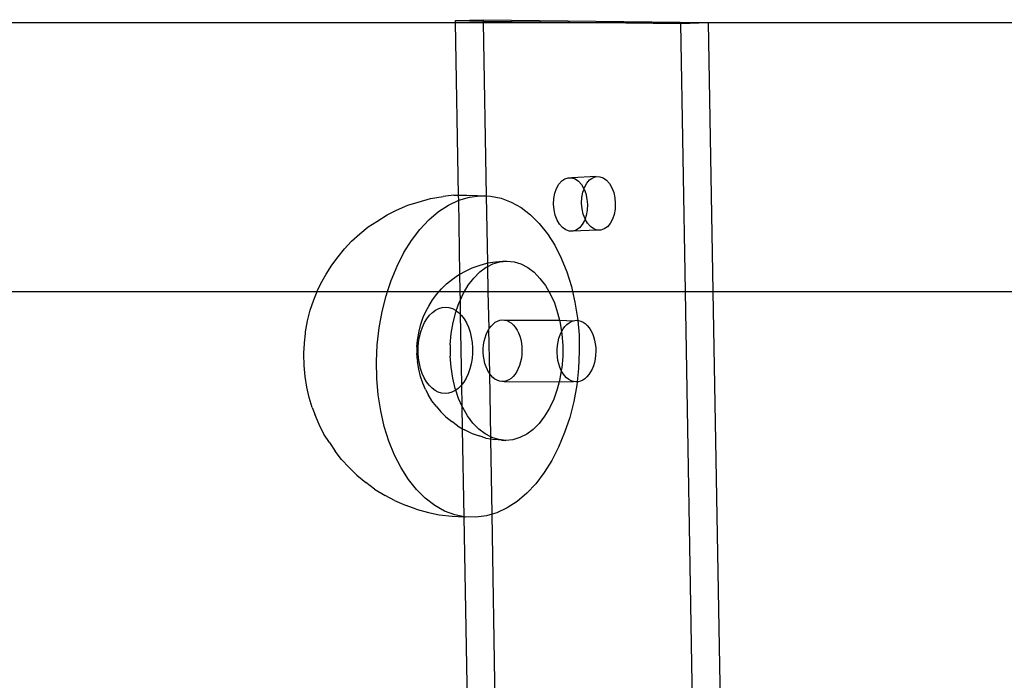
# Model space of a CAD drawing. Extents: x -2980 to 2980, y -3448 to 3448.
# Drawn here: x -759 to -649, y 1404 to 1477 of the extents above; entities that cross this region are included whole.
import ezdxf

# ---------------------------------------------------------------- set-up
doc = ezdxf.new("R2010")
doc.units = 0
doc.layers.get('0').update_dxf_attribs({"linetype": 'CONTINUOUS'})

msp = doc.modelspace()

# ---------------------------------------------------------------- linework, layer by layer
for p, q in [((-884.5, 1477.14), (-710.04, 1477.14)), ((-710.04, 1477.34), (-706.93, 1477.45)), ((-710.04, 1477.34), (-706.92, 1477.3)), ((-710.04, 1477.14), (-710.04, 1477.34)), ((-710.04, 1477.14), (-706.92, 1477.14)), ((-709.71, 1457.88), (-710.04, 1477.14)), ((-706.93, 1477.45), (-681.86, 1477.14)), ((-706.92, 1477.3), (-706.93, 1477.45)), ((-706.92, 1477.3), (-694.1, 1477.14)), ((-706.92, 1477.14), (-706.92, 1477.3)), ((-706.92, 1477.14), (-694.1, 1477.14)), ((-706.59, 1457.8), (-706.92, 1477.14)), ((-694.1, 1477.14), (-684.98, 1477.02)), ((-694.1, 1477.14), (-681.86, 1477.14)), ((-684.98, 1477.02), (-681.86, 1477.14)), ((-684.98, 1477.02), (-684.46, 1447.14)), ((-681.86, 1477.14), (-681.34, 1447.14)), ((-681.86, 1477.14), (-499.85, 1477.14)), ((-698.78, 1458.63), (-698.52, 1459.09)), ((-698.52, 1459.09), (-698.21, 1459.46)), ((-698.21, 1459.46), (-697.86, 1459.71)), ((-697.86, 1459.71), (-697.48, 1459.83)), ((-697.48, 1459.83), (-697.08, 1459.83)), ((-694.36, 1459.95), (-697.08, 1459.83)), ((-697.08, 1459.83), (-696.7, 1459.7)), ((-696.7, 1459.7), (-696.33, 1459.44)), ((-696.33, 1459.44), (-696.01, 1459.07)), ((-696.01, 1459.07), (-695.74, 1458.6)), ((-695.66, 1458.74), (-695.41, 1459.2)), ((-695.41, 1459.2), (-695.1, 1459.57)), ((-695.1, 1459.57), (-694.74, 1459.82)), ((-694.74, 1459.82), (-694.36, 1459.95)), ((-694.36, 1459.95), (-693.97, 1459.94)), ((-693.97, 1459.94), (-693.58, 1459.81)), ((-693.58, 1459.81), (-693.22, 1459.55)), ((-693.22, 1459.55), (-692.89, 1459.18)), ((-692.89, 1459.18), (-692.62, 1458.71)), ((-699.08, 1457.49), (-698.97, 1458.09)), ((-698.97, 1458.09), (-698.78, 1458.63)), ((-695.96, 1457.61), (-695.85, 1458.2)), ((-695.85, 1458.2), (-695.72, 1458.56)), ((-695.74, 1458.6), (-695.66, 1458.74)), ((-695.74, 1458.6), (-695.72, 1458.56)), ((-695.72, 1458.56), (-695.53, 1458.05)), ((-695.53, 1458.05), (-695.4, 1457.45)), ((-692.62, 1458.71), (-692.41, 1458.17)), ((-692.41, 1458.17), (-692.28, 1457.57)), ((-715.35, 1456.77), (-714.23, 1457.1)), ((-714.23, 1457.1), (-712.85, 1457.51)), ((-712.85, 1457.51), (-711.42, 1457.72)), ((-710.24, 1457.88), (-711.42, 1457.72)), ((-710.83, 1456.77), (-709.68, 1457.31)), ((-710.24, 1457.88), (-709.71, 1457.88)), ((-709.71, 1457.88), (-708.79, 1457.89)), ((-709.68, 1457.31), (-709.71, 1457.88)), ((-709.68, 1457.31), (-708.5, 1457.66)), ((-709.56, 1449.08), (-709.68, 1457.31)), ((-708.79, 1457.89), (-707.6, 1457.85)), ((-708.5, 1457.66), (-707.32, 1457.82)), ((-707.6, 1457.85), (-707.32, 1457.82)), ((-707.32, 1457.82), (-706.59, 1457.8)), ((-706.59, 1457.8), (-706.14, 1457.78)), ((-706.46, 1450.32), (-706.59, 1457.8)), ((-706.14, 1457.78), (-704.97, 1457.54)), ((-704.97, 1457.54), (-703.84, 1457.11)), ((-703.84, 1457.11), (-702.74, 1456.49)), ((-699.11, 1456.87), (-699.08, 1457.49)), ((-699.05, 1456.25), (-699.11, 1456.87)), ((-695.99, 1456.98), (-695.96, 1457.61)), ((-695.94, 1456.36), (-695.99, 1456.98)), ((-695.4, 1457.45), (-695.35, 1456.83)), ((-692.28, 1457.57), (-692.23, 1456.94)), ((-692.23, 1456.94), (-692.26, 1456.32)), ((-717.68, 1455.69), (-716.63, 1456.19)), ((-716.63, 1456.19), (-715.35, 1456.77)), ((-713.01, 1455.13), (-711.94, 1456.04)), ((-711.94, 1456.04), (-710.83, 1456.77)), ((-702.74, 1456.49), (-701.7, 1455.69)), ((-698.92, 1455.65), (-699.05, 1456.25)), ((-695.81, 1455.76), (-695.94, 1456.36)), ((-695.61, 1455.25), (-695.81, 1455.76)), ((-695.38, 1456.21), (-695.49, 1455.61)), ((-695.35, 1456.83), (-695.38, 1456.21)), ((-692.26, 1456.32), (-692.37, 1455.73)), ((-719.79, 1454.33), (-718.83, 1454.96)), ((-718.83, 1454.96), (-717.68, 1455.69)), ((-714.01, 1454.06), (-713.01, 1455.13)), ((-701.7, 1455.69), (-700.72, 1454.72)), ((-700.72, 1454.72), (-699.81, 1453.58)), ((-698.72, 1455.1), (-698.92, 1455.65)), ((-698.44, 1454.63), (-698.72, 1455.1)), ((-695.67, 1455.07), (-695.93, 1454.61)), ((-695.6, 1455.22), (-695.67, 1455.07)), ((-695.49, 1455.61), (-695.61, 1455.25)), ((-695.6, 1455.22), (-695.61, 1455.25)), ((-695.33, 1454.75), (-695.6, 1455.22)), ((-695, 1454.38), (-695.33, 1454.75)), ((-692.81, 1454.72), (-693.12, 1454.36)), ((-692.56, 1455.19), (-692.81, 1454.72)), ((-692.37, 1455.73), (-692.56, 1455.19)), ((-720.72, 1453.55), (-719.79, 1454.33)), ((-714.95, 1452.84), (-714.01, 1454.06)), ((-699.81, 1453.58), (-698.99, 1452.3)), ((-698.12, 1454.26), (-698.44, 1454.63)), ((-697.76, 1454), (-698.12, 1454.26)), ((-697.37, 1453.87), (-697.76, 1454)), ((-696.98, 1453.87), (-697.37, 1453.87)), ((-696.59, 1453.99), (-696.98, 1453.87)), ((-694.25, 1453.98), (-696.98, 1453.87)), ((-696.24, 1454.24), (-696.59, 1453.99)), ((-695.93, 1454.61), (-696.24, 1454.24)), ((-694.64, 1454.12), (-695, 1454.38)), ((-694.25, 1453.98), (-694.64, 1454.12)), ((-693.86, 1453.98), (-694.25, 1453.98)), ((-693.48, 1454.11), (-693.86, 1453.98)), ((-693.12, 1454.36), (-693.48, 1454.11)), ((-722.44, 1451.88), (-721.63, 1452.74)), ((-721.63, 1452.74), (-720.72, 1453.55)), ((-715.8, 1451.47), (-714.95, 1452.84)), ((-723.15, 1451.01), (-722.44, 1451.88)), ((-716.57, 1449.97), (-715.8, 1451.47)), ((-698.99, 1452.3), (-698.27, 1450.87)), ((-723.85, 1450.09), (-723.15, 1451.01)), ((-707.31, 1450.08), (-706.54, 1450.31)), ((-706.54, 1450.31), (-706.46, 1450.32)), ((-706.46, 1450.32), (-705.58, 1450.46)), ((-706.45, 1449.93), (-706.46, 1450.32)), ((-705.87, 1450.23), (-705.09, 1450.46)), ((-705.58, 1450.46), (-704.8, 1450.53)), ((-705.09, 1450.46), (-704.31, 1450.53)), ((-704.8, 1450.53), (-704.31, 1450.53)), ((-704.31, 1450.53), (-703.52, 1450.45)), ((-703.52, 1450.45), (-702.75, 1450.21)), ((-698.27, 1450.87), (-697.64, 1449.33)), ((-724.48, 1449.08), (-723.85, 1450.09)), ((-717.23, 1448.37), (-716.57, 1449.97)), ((-709.56, 1449.08), (-708.92, 1449.42)), ((-708.92, 1449.42), (-708.2, 1449.79)), ((-708.2, 1449.79), (-707.31, 1450.08)), ((-708.01, 1448.64), (-707.34, 1449.31)), ((-707.34, 1449.31), (-706.62, 1449.84)), ((-706.62, 1449.84), (-706.45, 1449.93)), ((-706.45, 1449.93), (-705.87, 1450.23)), ((-706.4, 1447.14), (-706.45, 1449.93)), ((-702.75, 1450.21), (-702, 1449.82)), ((-702, 1449.82), (-701.29, 1449.28)), ((-701.29, 1449.28), (-700.63, 1448.6)), ((-697.64, 1449.33), (-697.13, 1447.68)), ((-725.42, 1447.27), (-724.9, 1448.27)), ((-724.9, 1448.27), (-724.48, 1449.08)), ((-717.64, 1447.14), (-717.23, 1448.37)), ((-711.05, 1447.99), (-710.38, 1448.51)), ((-710.38, 1448.51), (-709.73, 1448.99)), ((-709.73, 1448.99), (-709.56, 1449.08)), ((-709.52, 1447.14), (-709.56, 1449.08)), ((-708.62, 1447.85), (-708.01, 1448.64)), ((-700.63, 1448.6), (-700.02, 1447.8)), ((-883.98, 1447.14), (-725.47, 1447.14)), ((-725.86, 1446.2), (-725.47, 1447.14)), ((-725.47, 1447.14), (-725.42, 1447.27)), ((-725.47, 1447.14), (-717.64, 1447.14)), ((-717.79, 1446.67), (-717.64, 1447.14)), ((-717.64, 1447.14), (-711.87, 1447.14)), ((-712.14, 1446.82), (-711.87, 1447.14)), ((-711.87, 1447.14), (-711.62, 1447.42)), ((-711.87, 1447.14), (-709.52, 1447.14)), ((-711.62, 1447.42), (-711.05, 1447.99)), ((-709.51, 1446.21), (-709.52, 1447.14)), ((-709.52, 1447.14), (-709.05, 1447.14)), ((-709.17, 1446.94), (-709.05, 1447.14)), ((-709.05, 1447.14), (-708.62, 1447.85)), ((-709.05, 1447.14), (-706.4, 1447.14)), ((-706.29, 1443.01), (-706.4, 1447.14)), ((-706.4, 1447.14), (-699.64, 1447.14)), ((-700.02, 1447.8), (-699.64, 1447.14)), ((-699.64, 1447.14), (-699.49, 1446.88)), ((-699.64, 1447.14), (-697, 1447.14)), ((-697.13, 1447.68), (-697, 1447.14)), ((-697, 1447.14), (-696.73, 1445.95)), ((-697, 1447.14), (-684.46, 1447.14)), ((-684.46, 1447.14), (-683.53, 1393.26)), ((-684.46, 1447.14), (-681.34, 1447.14)), ((-681.34, 1447.14), (-680.41, 1393.23)), ((-681.34, 1447.14), (-515.28, 1447.14)), ((-726.24, 1445.06), (-725.86, 1446.2)), ((-718.24, 1444.89), (-717.79, 1446.67)), ((-713.03, 1445.51), (-712.61, 1446.21)), ((-712.61, 1446.21), (-712.14, 1446.82)), ((-709.96, 1444.99), (-709.64, 1445.92)), ((-709.64, 1445.92), (-709.51, 1446.21)), ((-709.51, 1446.21), (-709.17, 1446.94)), ((-709.48, 1444.57), (-709.51, 1446.21)), ((-699.49, 1446.88), (-699.03, 1445.86)), ((-696.73, 1445.95), (-696.44, 1444.15)), ((-726.54, 1443.88), (-726.24, 1445.06)), ((-718.57, 1443.07), (-718.24, 1444.89)), ((-713.65, 1444.26), (-713.33, 1444.96)), ((-713.33, 1444.96), (-713.03, 1445.51)), ((-712.94, 1444.49), (-712.62, 1444.81)), ((-712.62, 1444.81), (-712.28, 1445.07)), ((-712.28, 1445.07), (-711.91, 1445.25)), ((-711.91, 1445.25), (-711.54, 1445.36)), ((-711.54, 1445.36), (-711.16, 1445.4)), ((-711.16, 1445.4), (-710.78, 1445.36)), ((-710.78, 1445.36), (-710.4, 1445.24)), ((-710.4, 1445.24), (-710.04, 1445.05)), ((-710.32, 1443.66), (-710.02, 1444.82)), ((-710.04, 1445.05), (-709.96, 1444.99)), ((-710.02, 1444.82), (-709.96, 1444.99)), ((-709.96, 1444.99), (-709.7, 1444.79)), ((-709.7, 1444.79), (-709.48, 1444.57)), ((-699.03, 1445.86), (-698.66, 1444.76)), ((-726.76, 1442.65), (-726.54, 1443.88)), ((-713.92, 1443.51), (-713.65, 1444.26)), ((-713.5, 1443.66), (-713.24, 1444.1)), ((-713.24, 1444.1), (-712.94, 1444.49)), ((-709.48, 1444.57), (-709.38, 1444.47)), ((-709.34, 1436.77), (-709.48, 1444.57)), ((-709.38, 1444.47), (-709.09, 1444.08)), ((-709.09, 1444.08), (-708.83, 1443.64)), ((-705.86, 1443.51), (-705.63, 1443.7)), ((-705.63, 1443.7), (-705.37, 1443.84)), ((-705.37, 1443.84), (-705.11, 1443.93)), ((-705.11, 1443.93), (-704.85, 1443.97)), ((-704.85, 1443.97), (-704.58, 1443.95)), ((-704.58, 1443.95), (-704.32, 1443.89)), ((-704.58, 1443.95), (-698.46, 1443.93)), ((-704.32, 1443.89), (-704.07, 1443.77)), ((-704.07, 1443.77), (-703.82, 1443.61)), ((-698.66, 1444.76), (-698.46, 1443.93)), ((-698.46, 1443.93), (-698.38, 1443.59)), ((-698.46, 1443.93), (-696.88, 1443.88)), ((-697.39, 1443.65), (-697.14, 1443.79)), ((-697.14, 1443.79), (-696.88, 1443.88)), ((-696.88, 1443.88), (-696.61, 1443.92)), ((-696.61, 1443.92), (-696.42, 1443.91)), ((-696.44, 1444.15), (-696.42, 1443.91)), ((-696.42, 1443.91), (-696.28, 1442.31)), ((-696.42, 1443.91), (-696.35, 1443.9)), ((-696.35, 1443.9), (-696.09, 1443.84)), ((-696.09, 1443.84), (-695.83, 1443.72)), ((-695.83, 1443.72), (-695.59, 1443.56)), ((-726.78, 1442.44), (-726.76, 1442.65)), ((-718.78, 1441.2), (-718.57, 1443.07)), ((-714.26, 1441.88), (-714.12, 1442.71)), ((-714.12, 1442.71), (-713.92, 1443.51)), ((-714.06, 1442.08), (-713.92, 1442.64)), ((-713.92, 1442.64), (-713.73, 1443.17)), ((-713.73, 1443.17), (-713.5, 1443.66)), ((-710.52, 1442.44), (-710.32, 1443.66)), ((-708.83, 1443.64), (-708.61, 1443.14)), ((-708.61, 1443.14), (-708.43, 1442.61)), ((-708.43, 1442.61), (-708.29, 1442.05)), ((-706.63, 1442.35), (-706.47, 1442.69)), ((-706.47, 1442.69), (-706.33, 1442.94)), ((-706.33, 1442.94), (-706.29, 1443.01)), ((-706.24, 1437.97), (-706.33, 1442.94)), ((-706.29, 1443.01), (-706.09, 1443.28)), ((-706.09, 1443.28), (-705.86, 1443.51)), ((-703.82, 1443.61), (-703.59, 1443.39)), ((-703.59, 1443.39), (-703.38, 1443.14)), ((-703.38, 1443.14), (-703.19, 1442.84)), ((-703.19, 1442.84), (-703.03, 1442.51)), ((-698.39, 1442.3), (-698.24, 1442.64)), ((-698.38, 1443.59), (-698.24, 1442.64)), ((-698.24, 1442.64), (-698.06, 1442.96)), ((-698.24, 1442.64), (-698.19, 1442.37)), ((-698.06, 1442.96), (-697.85, 1443.23)), ((-697.85, 1443.23), (-697.63, 1443.46)), ((-697.63, 1443.46), (-697.39, 1443.65)), ((-695.59, 1443.56), (-695.36, 1443.34)), ((-695.36, 1443.34), (-695.15, 1443.09)), ((-695.15, 1443.09), (-694.96, 1442.79)), ((-694.96, 1442.79), (-694.79, 1442.46)), ((-726.9, 1441.41), (-726.78, 1442.44)), ((-714.35, 1440.96), (-714.29, 1441.7)), ((-714.29, 1441.7), (-714.26, 1441.88)), ((-714.21, 1440.89), (-714.16, 1441.5)), ((-714.16, 1441.5), (-714.06, 1442.08)), ((-710.63, 1441.2), (-710.52, 1442.44)), ((-708.29, 1442.05), (-708.2, 1441.46)), ((-706.92, 1441.17), (-706.85, 1441.58)), ((-706.85, 1441.58), (-706.75, 1441.98)), ((-706.75, 1441.98), (-706.63, 1442.35)), ((-703.03, 1442.51), (-702.89, 1442.15)), ((-702.89, 1442.15), (-702.78, 1441.77)), ((-702.78, 1441.77), (-702.7, 1441.36)), ((-698.68, 1441.12), (-698.62, 1441.53)), ((-698.62, 1441.53), (-698.52, 1441.93)), ((-698.52, 1441.93), (-698.39, 1442.3)), ((-698.19, 1442.37), (-698.1, 1441.12)), ((-696.28, 1442.31), (-696.25, 1440.44)), ((-694.79, 1442.46), (-694.66, 1442.1)), ((-694.66, 1442.1), (-694.55, 1441.72)), ((-694.55, 1441.72), (-694.47, 1441.31)), ((-726.95, 1440.24), (-726.9, 1441.35)), ((-726.9, 1441.35), (-726.9, 1441.41)), ((-718.87, 1439.32), (-718.78, 1441.2)), ((-714.35, 1440.96), (-714.36, 1440.22)), ((-714.21, 1440.29), (-714.21, 1440.89)), ((-710.63, 1441.2), (-710.64, 1439.94)), ((-708.2, 1441.46), (-708.16, 1440.86)), ((-708.16, 1440.86), (-708.16, 1440.25)), ((-706.96, 1440.33), (-706.95, 1440.75)), ((-706.95, 1440.75), (-706.92, 1441.17)), ((-702.7, 1441.36), (-702.66, 1440.95)), ((-702.66, 1440.95), (-702.64, 1440.52)), ((-702.64, 1440.52), (-702.66, 1440.1)), ((-698.72, 1440.7), (-698.68, 1441.12)), ((-698.72, 1440.28), (-698.72, 1440.7)), ((-698.1, 1441.12), (-698.1, 1439.87)), ((-696.25, 1440.44), (-696.33, 1438.56)), ((-694.47, 1441.31), (-694.42, 1440.9)), ((-694.41, 1440.48), (-694.43, 1440.05)), ((-694.42, 1440.9), (-694.41, 1440.48)), ((-726.95, 1440.15), (-726.95, 1440.24)), ((-726.93, 1438.9), (-726.95, 1440.15)), ((-718.83, 1437.45), (-718.87, 1439.32)), ((-714.3, 1439.49), (-714.36, 1440.22)), ((-714.3, 1439.49), (-714.28, 1439.31)), ((-714.15, 1438.47), (-714.28, 1439.31)), ((-714.17, 1439.69), (-714.21, 1440.29)), ((-714.08, 1439.1), (-714.17, 1439.69)), ((-710.55, 1438.7), (-710.64, 1439.94)), ((-708.21, 1439.65), (-708.31, 1439.06)), ((-708.16, 1440.25), (-708.21, 1439.65)), ((-706.93, 1439.91), (-706.96, 1440.33)), ((-706.86, 1439.5), (-706.93, 1439.91)), ((-706.77, 1439.1), (-706.86, 1439.5)), ((-702.71, 1439.69), (-702.8, 1439.28)), ((-702.66, 1440.1), (-702.71, 1439.69)), ((-698.69, 1439.86), (-698.72, 1440.28)), ((-698.63, 1439.45), (-698.69, 1439.86)), ((-698.53, 1439.06), (-698.63, 1439.45)), ((-698.1, 1439.87), (-698.21, 1438.62)), ((-694.48, 1439.64), (-694.56, 1439.23)), ((-694.43, 1440.05), (-694.48, 1439.64)), ((-726.82, 1437.66), (-726.93, 1438.9)), ((-713.95, 1437.67), (-714.15, 1438.47)), ((-713.94, 1438.53), (-714.08, 1439.1)), ((-713.76, 1438), (-713.94, 1438.53)), ((-710.36, 1437.48), (-710.55, 1438.7)), ((-708.46, 1438.5), (-708.64, 1437.97)), ((-708.31, 1439.06), (-708.46, 1438.5)), ((-706.64, 1438.73), (-706.77, 1439.1)), ((-706.49, 1438.39), (-706.64, 1438.73)), ((-706.32, 1438.07), (-706.49, 1438.39)), ((-703.22, 1438.21), (-703.41, 1437.92)), ((-703.05, 1438.54), (-703.22, 1438.21)), ((-702.91, 1438.9), (-703.05, 1438.54)), ((-702.8, 1439.28), (-702.91, 1438.9)), ((-698.41, 1438.68), (-698.53, 1439.06)), ((-698.26, 1438.34), (-698.41, 1438.68)), ((-698.26, 1438.34), (-698.41, 1437.41)), ((-698.21, 1438.62), (-698.26, 1438.34)), ((-698.08, 1438.02), (-698.26, 1438.34)), ((-696.33, 1438.56), (-696.5, 1437.06)), ((-694.81, 1438.49), (-694.98, 1438.16)), ((-694.67, 1438.85), (-694.81, 1438.49)), ((-694.56, 1439.23), (-694.67, 1438.85)), ((-726.63, 1436.46), (-726.82, 1437.66)), ((-718.67, 1435.61), (-718.83, 1437.45)), ((-713.7, 1436.91), (-713.95, 1437.67)), ((-713.54, 1437.51), (-713.76, 1438)), ((-713.28, 1437.07), (-713.54, 1437.51)), ((-710.07, 1436.31), (-710.36, 1437.48)), ((-708.87, 1437.48), (-709.13, 1437.04)), ((-708.64, 1437.97), (-708.87, 1437.48)), ((-706.24, 1437.97), (-706.32, 1438.07)), ((-706.12, 1437.8), (-706.24, 1437.97)), ((-706.12, 1430.93), (-706.24, 1437.97)), ((-705.9, 1437.56), (-706.12, 1437.8)), ((-705.66, 1437.37), (-705.9, 1437.56)), ((-705.41, 1437.23), (-705.66, 1437.37)), ((-705.15, 1437.14), (-705.41, 1437.23)), ((-704.89, 1437.1), (-705.15, 1437.14)), ((-704.62, 1437.11), (-704.89, 1437.1)), ((-704.36, 1437.17), (-704.62, 1437.11)), ((-704.62, 1437.11), (-698.5, 1437.06)), ((-704.1, 1437.29), (-704.36, 1437.17)), ((-703.85, 1437.45), (-704.1, 1437.29)), ((-703.62, 1437.66), (-703.85, 1437.45)), ((-703.41, 1437.92), (-703.62, 1437.66)), ((-698.41, 1437.41), (-698.5, 1437.06)), ((-697.88, 1437.75), (-698.08, 1438.02)), ((-697.66, 1437.51), (-697.88, 1437.75)), ((-697.42, 1437.32), (-697.66, 1437.51)), ((-697.17, 1437.18), (-697.42, 1437.32)), ((-696.91, 1437.09), (-697.17, 1437.18)), ((-696.12, 1437.13), (-696.38, 1437.06)), ((-695.87, 1437.24), (-696.12, 1437.13)), ((-695.62, 1437.4), (-695.87, 1437.24)), ((-695.39, 1437.61), (-695.62, 1437.4)), ((-695.18, 1437.87), (-695.39, 1437.61)), ((-694.98, 1438.16), (-695.18, 1437.87)), ((-726.36, 1435.3), (-726.63, 1436.46)), ((-713.39, 1436.21), (-713.7, 1436.91)), ((-713.39, 1436.21), (-713.09, 1435.66)), ((-712.99, 1436.68), (-713.28, 1437.07)), ((-712.67, 1436.35), (-712.99, 1436.68)), ((-712.33, 1436.09), (-712.67, 1436.35)), ((-711.97, 1435.9), (-712.33, 1436.09)), ((-710.1, 1436.08), (-710.46, 1435.89)), ((-710.02, 1436.14), (-710.1, 1436.08)), ((-710.02, 1436.14), (-710.07, 1436.31)), ((-709.75, 1436.33), (-710.02, 1436.14)), ((-709.7, 1435.21), (-710.02, 1436.14)), ((-709.43, 1436.66), (-709.75, 1436.33)), ((-709.34, 1436.77), (-709.43, 1436.66)), ((-709.13, 1437.04), (-709.34, 1436.77)), ((-709.3, 1434.31), (-709.34, 1436.77)), ((-698.71, 1436.24), (-699.1, 1435.14)), ((-698.5, 1437.06), (-698.71, 1436.24)), ((-698.5, 1437.06), (-696.91, 1437.09)), ((-696.65, 1437.05), (-696.91, 1437.09)), ((-696.54, 1436.7), (-696.87, 1434.87)), ((-696.5, 1437.06), (-696.65, 1437.05)), ((-696.5, 1437.06), (-696.54, 1436.7)), ((-696.38, 1437.06), (-696.5, 1437.06)), ((-726.02, 1434.2), (-726.36, 1435.3)), ((-718.39, 1433.81), (-718.67, 1435.61)), ((-712.68, 1434.95), (-713.09, 1435.66)), ((-712.21, 1434.33), (-712.68, 1434.95)), ((-711.6, 1435.79), (-711.97, 1435.9)), ((-711.22, 1435.75), (-711.6, 1435.79)), ((-710.84, 1435.78), (-711.22, 1435.75)), ((-710.46, 1435.89), (-710.84, 1435.78)), ((-709.3, 1434.31), (-709.7, 1435.21)), ((-699.1, 1435.14), (-699.57, 1434.13)), ((-726.02, 1434.2), (-725.72, 1433.44)), ((-717.99, 1432.08), (-718.39, 1433.81)), ((-712.21, 1434.33), (-711.7, 1433.73)), ((-709.24, 1434.19), (-709.3, 1434.31)), ((-709.26, 1431.82), (-709.3, 1434.31)), ((-708.71, 1433.27), (-709.24, 1434.19)), ((-699.57, 1434.13), (-700.11, 1433.22)), ((-696.87, 1434.87), (-697.32, 1433.1)), ((-725.26, 1432.3), (-725.72, 1433.44)), ((-711.14, 1433.16), (-711.7, 1433.73)), ((-711.14, 1433.16), (-710.47, 1432.62)), ((-708.11, 1432.46), (-708.71, 1433.27)), ((-700.11, 1433.22), (-700.72, 1432.42)), ((-697.32, 1433.1), (-697.88, 1431.4)), ((-724.72, 1431.24), (-725.26, 1432.3)), ((-717.47, 1430.43), (-717.99, 1432.08)), ((-709.83, 1432.14), (-710.47, 1432.62)), ((-709.83, 1432.14), (-709.26, 1431.82)), ((-709.26, 1431.82), (-709.03, 1431.7)), ((-709.09, 1422.01), (-709.26, 1431.82)), ((-708.32, 1431.33), (-709.03, 1431.7)), ((-707.45, 1431.79), (-708.11, 1432.46)), ((-706.73, 1431.25), (-707.45, 1431.79)), ((-701.39, 1431.75), (-702.11, 1431.22)), ((-700.72, 1432.42), (-701.39, 1431.75)), ((-724.11, 1430.29), (-724.72, 1431.24)), ((-708.32, 1431.33), (-707.42, 1431.02)), ((-706.66, 1430.78), (-707.42, 1431.02)), ((-706.12, 1430.93), (-706.73, 1431.25)), ((-706.66, 1430.78), (-706.12, 1430.69)), ((-705.99, 1430.86), (-706.12, 1430.93)), ((-706.12, 1430.69), (-706.12, 1430.93)), ((-706.12, 1430.69), (-705.7, 1430.62)), ((-705.97, 1422.29), (-706.12, 1430.69)), ((-705.21, 1430.62), (-705.99, 1430.86)), ((-704.92, 1430.54), (-705.7, 1430.62)), ((-704.43, 1430.53), (-705.21, 1430.62)), ((-704.92, 1430.54), (-704.43, 1430.53)), ((-703.64, 1430.61), (-704.43, 1430.53)), ((-702.86, 1430.84), (-703.64, 1430.61)), ((-702.11, 1431.22), (-702.86, 1430.84)), ((-697.88, 1431.4), (-698.55, 1429.79)), ((-724.11, 1430.29), (-723.48, 1429.32)), ((-716.85, 1428.89), (-717.47, 1430.43)), ((-698.55, 1429.79), (-699.31, 1428.3)), ((-722.75, 1428.4), (-723.48, 1429.32)), ((-722.75, 1428.4), (-721.92, 1427.49)), ((-716.12, 1427.47), (-716.85, 1428.89)), ((-721.07, 1426.65), (-721.92, 1427.49)), ((-715.3, 1426.18), (-716.12, 1427.47)), ((-699.31, 1428.3), (-700.16, 1426.93)), ((-721.07, 1426.65), (-720.05, 1425.83)), ((-714.4, 1425.05), (-715.3, 1426.18)), ((-700.16, 1426.93), (-701.1, 1425.7)), ((-719.09, 1425.09), (-720.05, 1425.83)), ((-719.09, 1425.09), (-717.91, 1424.4)), ((-713.42, 1424.07), (-714.4, 1425.05)), ((-701.1, 1425.7), (-702.11, 1424.63)), ((-716.87, 1423.81), (-717.91, 1424.4)), ((-712.37, 1423.27), (-713.42, 1424.07)), ((-702.11, 1424.63), (-703.17, 1423.72)), ((-716.87, 1423.81), (-715.56, 1423.27)), ((-714.45, 1422.85), (-715.56, 1423.27)), ((-714.45, 1422.85), (-713.05, 1422.48)), ((-711.28, 1422.65), (-712.37, 1423.27)), ((-704.29, 1423), (-705.44, 1422.46)), ((-703.17, 1423.72), (-704.29, 1423)), ((-713.05, 1422.48), (-711.89, 1422.24)), ((-711.89, 1422.24), (-710.44, 1422.07)), ((-710.14, 1422.22), (-711.28, 1422.65)), ((-710.44, 1422.07), (-709.09, 1422.01)), ((-709.09, 1422.01), (-710.14, 1422.22)), ((-708.59, 1393.37), (-709.09, 1422.01)), ((-709.09, 1422.01), (-708.97, 1421.99)), ((-707.79, 1421.95), (-708.97, 1421.99)), ((-706.61, 1422.1), (-707.79, 1421.95)), ((-705.97, 1422.29), (-706.61, 1422.1)), ((-705.44, 1422.46), (-705.97, 1422.29)), ((-705.48, 1393.49), (-705.97, 1422.29))]:
    msp.add_line(p, q)

doc.saveas('drawing.dxf')
